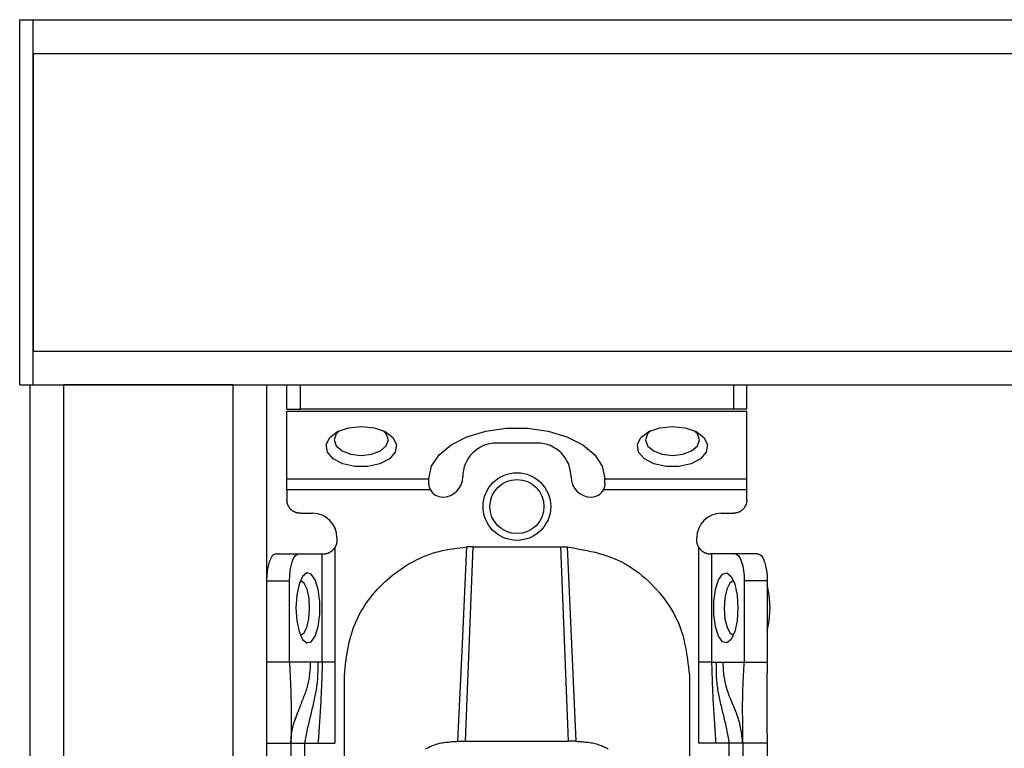
# Model space of a CAD drawing. Extents: x 485 to 4839, y 153 to 3252.
# Drawn here: x 1439 to 1512, y 905 to 959 of the extents above; entities that cross this region are included whole.
import ezdxf

# ---------------------------------------------------------------- set-up
doc = ezdxf.new("R2010")
doc.units = 0
doc.layers.get('0').update_dxf_attribs({"linetype": 'CONTINUOUS'})

msp = doc.modelspace()

# ---------------------------------------------------------------- linework, layer by layer
at = {"color": 7, "linetype": 'CONTINUOUS'}
for p, q in [((1438.776, 958.866), (1439.776, 958.866)), ((1438.776, 931.866), (1438.776, 958.866)), ((1439.776, 958.866), (3237.776, 958.866)), ((1439.776, 956.366), (1439.776, 958.866)), ((1439.776, 931.866), (1439.776, 958.866)), ((1439.776, 956.366), (3237.776, 956.366)), ((1439.776, 956.366), (1439.776, 934.366)), ((1439.776, 931.866), (1439.776, 934.366)), ((1439.776, 934.366), (3237.776, 934.366)), ((1438.776, 931.866), (1439.776, 931.866)), ((1439.526, 931.866), (1439.526, 709.866)), ((1439.526, 931.866), (1442.026, 931.866)), ((1439.776, 931.866), (3237.776, 931.866)), ((1442.026, 931.866), (1442.026, 709.866)), ((1454.526, 931.866), (1442.026, 931.866)), ((1454.526, 931.866), (1454.526, 709.866)), ((1454.526, 931.866), (1457.026, 931.866)), ((1457.026, 931.866), (1457.026, 709.866)), ((1458.526, 930.066), (1458.526, 931.866)), ((1459.526, 930.066), (1459.526, 931.866)), ((1491.526, 931.866), (1491.526, 930.066)), ((1492.526, 930.066), (1492.526, 931.866)), ((1458.526, 930.066), (1459.526, 930.066)), ((1492.526, 929.885), (1458.526, 929.885)), ((1458.526, 924.926), (1458.526, 929.885)), ((1491.526, 930.066), (1459.526, 930.066)), ((1492.526, 930.066), (1491.526, 930.066)), ((1492.526, 924.926), (1492.526, 929.885)), ((1477.026, 927.564), (1474.026, 927.564)), ((1458.526, 924.926), (1469.026, 924.926)), ((1469.026, 924.926), (1469.026, 924.95)), ((1469.026, 924.564), (1469.026, 924.926)), ((1482.026, 924.926), (1482.026, 924.95)), ((1482.026, 924.926), (1492.526, 924.926)), ((1482.026, 924.564), (1482.026, 924.926)), ((1469.137, 924.107), (1458.526, 924.107)), ((1458.526, 924.107), (1458.526, 923.366)), ((1492.526, 924.107), (1481.915, 924.107)), ((1492.526, 923.366), (1492.526, 924.107)), ((1459.526, 922.366), (1460.426, 922.366)), ((1490.626, 922.366), (1491.526, 922.366)), ((1462.226, 920.566), (1462.226, 920.366)), ((1488.826, 920.366), (1488.826, 920.566)), ((1457.71, 919.366), (1459.401, 919.366)), ((1459.401, 919.366), (1461.141, 919.366)), ((1461.141, 911.366), (1461.141, 919.366)), ((1461.141, 919.366), (1461.226, 919.366)), ((1462.08, 919.847), (1462.08, 911.366)), ((1472.276, 919.886), (1471.706, 905.506)), ((1472.276, 919.886), (1471.819, 919.875)), ((1472.276, 919.886), (1478.776, 919.886)), ((1479.346, 905.506), (1478.776, 919.886)), ((1478.776, 919.886), (1479.233, 919.875)), ((1488.972, 911.366), (1488.972, 919.847)), ((1489.911, 919.366), (1489.826, 919.366)), ((1489.911, 919.366), (1489.911, 911.366)), ((1491.65, 919.366), (1489.911, 919.366)), ((1493.342, 919.366), (1491.65, 919.366)), ((1457.026, 917.366), (1458.717, 917.366)), ((1458.717, 911.366), (1458.717, 917.366)), ((1492.335, 917.366), (1492.335, 911.366)), ((1494.026, 917.366), (1492.335, 917.366)), ((1494.026, 917.366), (1494.026, 911.366)), ((1458.717, 911.366), (1457.026, 911.366)), ((1460.284, 911.366), (1458.717, 911.366)), ((1460.808, 911.366), (1460.284, 911.366)), ((1461.141, 911.366), (1460.808, 911.366)), ((1462.08, 911.366), (1462.077, 905.366)), ((1488.975, 905.366), (1488.972, 911.366)), ((1489.911, 911.366), (1490.244, 911.366)), ((1490.244, 911.366), (1490.768, 911.366)), ((1490.768, 911.366), (1492.335, 911.366)), ((1492.335, 911.366), (1494.026, 911.366)), ((1462.776, 902.366), (1462.776, 910.382)), ((1488.276, 910.382), (1488.276, 902.366)), ((1457.026, 905.366), (1458.826, 905.366)), ((1458.826, 905.366), (1458.826, 862.866)), ((1459.826, 905.366), (1460.823, 905.366)), ((1459.826, 905.366), (1459.826, 862.866)), ((1460.823, 905.366), (1462.077, 905.366)), ((1471.168, 905.506), (1471.706, 905.506)), ((1471.706, 905.506), (1479.346, 905.506)), ((1479.884, 905.506), (1479.346, 905.506)), ((1490.229, 905.366), (1488.975, 905.366)), ((1491.226, 905.366), (1490.229, 905.366)), ((1491.226, 862.866), (1491.226, 905.366)), ((1494.026, 905.366), (1492.226, 905.366)), ((1492.226, 905.366), (1492.226, 862.866)), ((1494.026, 905.366), (1494.026, 862.866))]:
    msp.add_line(p, q, dxfattribs=at)
at = {"color": 7, "linetype": 'CONTINUOUS', "flags": 128}
for points in [[(1464.026, 928.796), (1464.965, 928.695), (1465.778, 928.406), (1466.353, 927.969), (1466.615, 927.442), (1466.527, 926.896), (1466.101, 926.406), (1465.395, 926.036), (1464.504, 925.838), (1463.548, 925.838), (1462.657, 926.036), (1461.951, 926.406), (1461.525, 926.896), (1461.437, 927.442), (1461.698, 927.969), (1462.274, 928.406), (1463.087, 928.695), (1464.026, 928.796)], [(1469.026, 924.95), (1469.215, 925.842), (1469.771, 926.683), (1470.661, 927.423), (1471.834, 928.019), (1473.221, 928.436), (1474.742, 928.651), (1476.309, 928.651), (1477.831, 928.436), (1479.218, 928.019), (1480.391, 927.423), (1481.281, 926.683), (1481.837, 925.842), (1482.026, 924.95)], [(1487.026, 928.796), (1487.965, 928.695), (1488.778, 928.406), (1489.353, 927.969), (1489.615, 927.442), (1489.527, 926.896), (1489.101, 926.406), (1488.395, 926.036), (1487.504, 925.838), (1486.548, 925.838), (1485.657, 926.036), (1484.951, 926.406), (1484.525, 926.896), (1484.437, 927.442), (1484.698, 927.969), (1485.274, 928.406), (1486.087, 928.695), (1487.026, 928.796)], [(1462.413, 928.474), (1462.178, 928.235), (1462.026, 927.796), (1462.178, 927.357), (1462.612, 926.985), (1463.261, 926.736), (1464.026, 926.649), (1464.791, 926.736), (1465.44, 926.985), (1465.874, 927.357), (1466.026, 927.796), (1465.874, 928.235), (1465.639, 928.474)], [(1485.413, 928.474), (1485.178, 928.235), (1485.026, 927.796), (1485.178, 927.357), (1485.612, 926.985), (1486.261, 926.736), (1487.026, 926.649), (1487.791, 926.736), (1488.44, 926.985), (1488.874, 927.357), (1489.026, 927.796), (1488.874, 928.235), (1488.639, 928.474)], [(1457.71, 919.366), (1457.577, 919.328), (1457.448, 919.214), (1457.33, 919.029), (1457.226, 918.78), (1457.141, 918.477), (1457.078, 918.132), (1457.039, 917.756), (1457.026, 917.366)], [(1458.717, 917.366), (1458.731, 917.756), (1458.769, 918.132), (1458.833, 918.477), (1458.918, 918.78), (1459.021, 919.029), (1459.14, 919.214), (1459.268, 919.328), (1459.401, 919.366)], [(1471.168, 905.506), (1471.494, 912.69), (1471.819, 919.875)], [(1479.233, 919.875), (1479.558, 912.69), (1479.884, 905.506)], [(1491.65, 919.366), (1491.784, 919.328), (1491.912, 919.214), (1492.031, 919.029), (1492.134, 918.78), (1492.219, 918.477), (1492.282, 918.132), (1492.321, 917.756), (1492.335, 917.366)], [(1493.342, 919.366), (1493.475, 919.328), (1493.604, 919.214), (1493.722, 919.029), (1493.826, 918.78), (1493.911, 918.477), (1493.974, 918.132), (1494.013, 917.756), (1494.026, 917.366)], [(1459.196, 915.366), (1459.256, 914.427), (1459.428, 913.615), (1459.689, 913.039), (1460.003, 912.777), (1460.329, 912.865), (1460.621, 913.291), (1460.842, 913.997), (1460.96, 914.888), (1460.96, 915.844), (1460.842, 916.735), (1460.621, 917.441), (1460.329, 917.867), (1460.003, 917.955), (1459.689, 917.694), (1459.428, 917.118), (1459.256, 916.305), (1459.196, 915.366)], [(1491.856, 915.366), (1491.796, 914.427), (1491.624, 913.615), (1491.363, 913.039), (1491.048, 912.777), (1490.723, 912.865), (1490.431, 913.291), (1490.21, 913.997), (1490.092, 914.888), (1490.092, 915.844), (1490.21, 916.735), (1490.431, 917.441), (1490.723, 917.867), (1491.048, 917.955), (1491.363, 917.694), (1491.624, 917.118), (1491.796, 916.305), (1491.856, 915.366)], [(1460.205, 915.317), (1460.16, 916.086), (1460.017, 916.745), (1459.799, 917.195), (1459.538, 917.366), (1459.522, 917.366)], [(1491.53, 917.366), (1491.513, 917.366), (1491.253, 917.195), (1491.035, 916.745), (1490.892, 916.086), (1490.846, 915.317), (1490.905, 914.556), (1491.059, 913.918), (1491.284, 913.5), (1491.53, 913.366)], [(1494.239, 915.366), (1494.177, 916.342), (1494.026, 917.092)], [(1459.522, 913.366), (1459.768, 913.5), (1459.993, 913.918), (1460.147, 914.556), (1460.205, 915.317)], [(1494.026, 913.641), (1494.177, 914.391), (1494.239, 915.366)]]:
    msp.add_lwpolyline(points, dxfattribs=at)
at = {"color": 7, "linetype": 'CONTINUOUS'}
for points in [[(1469.137, 924.107), (1469.131, 924.121), (1469.124, 924.135), (1469.118, 924.15), (1469.112, 924.164), (1469.106, 924.178), (1469.101, 924.193), (1469.095, 924.207), (1469.089, 924.221), (1469.084, 924.235), (1469.079, 924.25), (1469.074, 924.264), (1469.069, 924.278), (1469.064, 924.293), (1469.06, 924.307), (1469.056, 924.321), (1469.053, 924.335), (1469.049, 924.35), (1469.046, 924.364), (1469.044, 924.378), (1469.041, 924.393), (1469.039, 924.407), (1469.037, 924.421), (1469.036, 924.436), (1469.034, 924.45), (1469.033, 924.464), (1469.031, 924.479), (1469.03, 924.493), (1469.029, 924.507), (1469.028, 924.521), (1469.028, 924.536), (1469.027, 924.55), (1469.026, 924.564)], [(1482.026, 924.564), (1482.025, 924.55), (1482.024, 924.536), (1482.024, 924.521), (1482.023, 924.507), (1482.022, 924.493), (1482.02, 924.479), (1482.019, 924.464), (1482.018, 924.45), (1482.016, 924.436), (1482.015, 924.421), (1482.013, 924.407), (1482.011, 924.393), (1482.008, 924.378), (1482.005, 924.364), (1482.003, 924.35), (1481.999, 924.335), (1481.996, 924.321), (1481.992, 924.307), (1481.988, 924.293), (1481.983, 924.278), (1481.978, 924.264), (1481.973, 924.25), (1481.968, 924.235), (1481.963, 924.221), (1481.957, 924.207), (1481.951, 924.193), (1481.946, 924.178), (1481.94, 924.164), (1481.934, 924.15), (1481.927, 924.135), (1481.921, 924.121), (1481.915, 924.107)], [(1459.526, 922.366), (1459.493, 922.37), (1459.46, 922.374), (1459.428, 922.378), (1459.395, 922.382), (1459.363, 922.387), (1459.331, 922.393), (1459.299, 922.399), (1459.267, 922.406), (1459.236, 922.413), (1459.204, 922.422), (1459.174, 922.431), (1459.143, 922.442), (1459.113, 922.455), (1459.084, 922.468), (1459.055, 922.483), (1459.026, 922.498), (1458.998, 922.515), (1458.971, 922.533), (1458.944, 922.552), (1458.918, 922.572), (1458.892, 922.592), (1458.867, 922.614), (1458.843, 922.636), (1458.819, 922.659), (1458.796, 922.683), (1458.773, 922.707), (1458.752, 922.732), (1458.731, 922.758), (1458.711, 922.784), (1458.693, 922.811), (1458.675, 922.839), (1458.658, 922.867), (1458.642, 922.895), (1458.628, 922.924), (1458.614, 922.954), (1458.602, 922.984), (1458.591, 923.014), (1458.581, 923.045), (1458.573, 923.076), (1458.565, 923.107), (1458.558, 923.139), (1458.552, 923.171), (1458.547, 923.203), (1458.542, 923.236), (1458.538, 923.268), (1458.534, 923.301), (1458.53, 923.333), (1458.526, 923.366)], [(1492.526, 923.366), (1492.522, 923.333), (1492.518, 923.301), (1492.514, 923.268), (1492.51, 923.236), (1492.505, 923.203), (1492.5, 923.171), (1492.494, 923.139), (1492.487, 923.107), (1492.479, 923.076), (1492.47, 923.045), (1492.461, 923.014), (1492.45, 922.984), (1492.438, 922.954), (1492.424, 922.924), (1492.41, 922.895), (1492.394, 922.867), (1492.377, 922.839), (1492.359, 922.811), (1492.34, 922.784), (1492.321, 922.758), (1492.3, 922.732), (1492.278, 922.707), (1492.256, 922.683), (1492.233, 922.659), (1492.209, 922.636), (1492.185, 922.614), (1492.16, 922.592), (1492.134, 922.572), (1492.108, 922.552), (1492.081, 922.533), (1492.054, 922.515), (1492.026, 922.498), (1491.997, 922.483), (1491.968, 922.468), (1491.939, 922.455), (1491.909, 922.442), (1491.878, 922.431), (1491.848, 922.422), (1491.816, 922.413), (1491.785, 922.406), (1491.753, 922.399), (1491.721, 922.393), (1491.689, 922.387), (1491.657, 922.382), (1491.624, 922.378), (1491.591, 922.374), (1491.559, 922.37), (1491.526, 922.366)], [(1462.226, 920.366), (1462.225, 920.349), (1462.224, 920.332), (1462.222, 920.315), (1462.221, 920.298), (1462.219, 920.28), (1462.218, 920.263), (1462.216, 920.246), (1462.214, 920.229), (1462.212, 920.213), (1462.21, 920.196), (1462.207, 920.179), (1462.204, 920.162), (1462.201, 920.146), (1462.197, 920.129), (1462.193, 920.113), (1462.189, 920.096), (1462.184, 920.08), (1462.179, 920.064), (1462.173, 920.048), (1462.168, 920.032), (1462.161, 920.016), (1462.155, 920.001), (1462.148, 919.985), (1462.141, 919.97), (1462.134, 919.954), (1462.127, 919.939), (1462.119, 919.923), (1462.112, 919.908), (1462.104, 919.892), (1462.096, 919.877), (1462.088, 919.862), (1462.08, 919.847)], [(1488.972, 919.847), (1488.964, 919.862), (1488.956, 919.877), (1488.948, 919.892), (1488.94, 919.908), (1488.933, 919.923), (1488.925, 919.939), (1488.918, 919.954), (1488.911, 919.97), (1488.904, 919.985), (1488.897, 920.001), (1488.891, 920.016), (1488.884, 920.032), (1488.878, 920.048), (1488.873, 920.064), (1488.868, 920.08), (1488.863, 920.096), (1488.859, 920.113), (1488.855, 920.129), (1488.851, 920.146), (1488.848, 920.162), (1488.845, 920.179), (1488.842, 920.196), (1488.84, 920.213), (1488.838, 920.229), (1488.836, 920.246), (1488.834, 920.263), (1488.833, 920.28), (1488.831, 920.298), (1488.83, 920.315), (1488.828, 920.332), (1488.827, 920.349), (1488.826, 920.366)], [(1461.226, 919.366), (1461.241, 919.367), (1461.255, 919.367), (1461.27, 919.368), (1461.285, 919.369), (1461.3, 919.37), (1461.316, 919.371), (1461.331, 919.372), (1461.347, 919.374), (1461.363, 919.376), (1461.38, 919.378), (1461.397, 919.381), (1461.415, 919.384), (1461.433, 919.388), (1461.451, 919.392), (1461.47, 919.397), (1461.489, 919.402), (1461.509, 919.407), (1461.529, 919.414), (1461.549, 919.42), (1461.57, 919.428), (1461.591, 919.435), (1461.611, 919.444), (1461.632, 919.453), (1461.653, 919.462), (1461.674, 919.472), (1461.695, 919.483), (1461.715, 919.494), (1461.736, 919.505), (1461.757, 919.518), (1461.777, 919.53), (1461.797, 919.544), (1461.816, 919.558), (1461.836, 919.572), (1461.855, 919.588), (1461.873, 919.603), (1461.891, 919.62), (1461.909, 919.636), (1461.926, 919.654), (1461.942, 919.672), (1461.959, 919.69), (1461.975, 919.709), (1461.99, 919.728), (1462.006, 919.747), (1462.021, 919.767), (1462.036, 919.787), (1462.051, 919.806), (1462.066, 919.826), (1462.08, 919.847)], [(1462.776, 910.382), (1462.804, 910.641), (1462.832, 910.899), (1462.862, 911.157), (1462.893, 911.414), (1462.927, 911.671), (1462.964, 911.926), (1463.005, 912.181), (1463.051, 912.434), (1463.102, 912.686), (1463.158, 912.936), (1463.221, 913.184), (1463.291, 913.43), (1463.368, 913.674), (1463.454, 913.915), (1463.548, 914.154), (1463.65, 914.39), (1463.76, 914.624), (1463.877, 914.853), (1464.002, 915.08), (1464.133, 915.303), (1464.272, 915.523), (1464.417, 915.738), (1464.567, 915.95), (1464.724, 916.157), (1464.887, 916.36), (1465.055, 916.559), (1465.227, 916.752), (1465.405, 916.941), (1465.588, 917.125), (1465.775, 917.304), (1465.967, 917.478), (1466.163, 917.646), (1466.363, 917.81), (1466.567, 917.967), (1466.776, 918.12), (1466.988, 918.267), (1467.204, 918.409), (1467.423, 918.544), (1467.647, 918.674), (1467.873, 918.799), (1468.103, 918.917), (1468.335, 919.029), (1468.571, 919.135), (1468.809, 919.234), (1469.05, 919.326), (1469.294, 919.41), (1469.539, 919.486), (1469.787, 919.554), (1470.037, 919.613), (1470.288, 919.665), (1470.541, 919.71), (1470.795, 919.749), (1471.05, 919.785), (1471.306, 919.816), (1471.562, 919.846), (1471.819, 919.875)], [(1479.233, 919.875), (1479.533, 919.826), (1479.832, 919.776), (1480.13, 919.725), (1480.427, 919.671), (1480.723, 919.612), (1481.017, 919.55), (1481.309, 919.481), (1481.599, 919.406), (1481.886, 919.324), (1482.169, 919.233), (1482.449, 919.132), (1482.725, 919.021), (1482.997, 918.899), (1483.264, 918.767), (1483.527, 918.623), (1483.784, 918.47), (1484.037, 918.307), (1484.285, 918.136), (1484.528, 917.955), (1484.764, 917.766), (1484.996, 917.57), (1485.221, 917.366), (1485.441, 917.155), (1485.654, 916.938), (1485.861, 916.714), (1486.061, 916.485), (1486.254, 916.25), (1486.439, 916.009), (1486.617, 915.764), (1486.785, 915.513), (1486.945, 915.257), (1487.096, 914.997), (1487.236, 914.732), (1487.367, 914.463), (1487.486, 914.189), (1487.595, 913.912), (1487.692, 913.631), (1487.779, 913.346), (1487.856, 913.059), (1487.924, 912.769), (1487.985, 912.476), (1488.039, 912.181), (1488.088, 911.884), (1488.131, 911.585), (1488.171, 911.286), (1488.207, 910.985), (1488.242, 910.684), (1488.276, 910.382)], [(1488.972, 919.847), (1488.986, 919.826), (1489.001, 919.806), (1489.016, 919.787), (1489.031, 919.767), (1489.046, 919.747), (1489.062, 919.728), (1489.077, 919.709), (1489.093, 919.69), (1489.11, 919.672), (1489.126, 919.654), (1489.143, 919.636), (1489.161, 919.62), (1489.179, 919.603), (1489.197, 919.588), (1489.216, 919.572), (1489.236, 919.558), (1489.255, 919.544), (1489.275, 919.53), (1489.295, 919.518), (1489.316, 919.505), (1489.336, 919.494), (1489.357, 919.483), (1489.378, 919.472), (1489.399, 919.462), (1489.42, 919.453), (1489.441, 919.444), (1489.461, 919.435), (1489.482, 919.428), (1489.503, 919.42), (1489.523, 919.414), (1489.543, 919.407), (1489.562, 919.402), (1489.582, 919.397), (1489.601, 919.392), (1489.619, 919.388), (1489.637, 919.384), (1489.655, 919.381), (1489.672, 919.378), (1489.689, 919.376), (1489.705, 919.374), (1489.721, 919.372), (1489.736, 919.371), (1489.752, 919.37), (1489.767, 919.369), (1489.782, 919.368), (1489.797, 919.367), (1489.811, 919.367), (1489.826, 919.366)], [(1458.717, 911.366), (1458.726, 911.184), (1458.735, 911.001), (1458.744, 910.818), (1458.753, 910.635), (1458.761, 910.452), (1458.769, 910.269), (1458.778, 910.086), (1458.785, 909.902), (1458.793, 909.718), (1458.8, 909.534), (1458.807, 909.349), (1458.813, 909.164), (1458.819, 908.979), (1458.824, 908.793), (1458.829, 908.607), (1458.833, 908.42), (1458.836, 908.232), (1458.839, 908.044), (1458.841, 907.856), (1458.843, 907.666), (1458.843, 907.477), (1458.844, 907.286), (1458.843, 907.096), (1458.843, 906.904), (1458.841, 906.713), (1458.84, 906.521), (1458.838, 906.329), (1458.836, 906.137), (1458.834, 905.944), (1458.831, 905.752), (1458.829, 905.559), (1458.826, 905.366)], [(1460.808, 911.366), (1460.808, 911.238), (1460.807, 911.109), (1460.807, 910.981), (1460.805, 910.853), (1460.803, 910.725), (1460.801, 910.597), (1460.797, 910.47), (1460.792, 910.343), (1460.785, 910.217), (1460.777, 910.09), (1460.767, 909.965), (1460.756, 909.84), (1460.742, 909.715), (1460.726, 909.592), (1460.709, 909.468), (1460.69, 909.345), (1460.669, 909.223), (1460.647, 909.1), (1460.624, 908.979), (1460.6, 908.857), (1460.574, 908.735), (1460.548, 908.614), (1460.521, 908.493), (1460.493, 908.371), (1460.465, 908.25), (1460.436, 908.129), (1460.407, 908.007), (1460.378, 907.886), (1460.349, 907.764), (1460.319, 907.642), (1460.29, 907.519), (1460.26, 907.396), (1460.231, 907.273), (1460.202, 907.149), (1460.173, 907.025), (1460.144, 906.9), (1460.116, 906.774), (1460.088, 906.648), (1460.061, 906.522), (1460.034, 906.394), (1460.007, 906.267), (1459.981, 906.139), (1459.955, 906.011), (1459.929, 905.882), (1459.903, 905.753), (1459.877, 905.624), (1459.852, 905.495), (1459.826, 905.366)], [(1461.141, 911.366), (1461.135, 911.179), (1461.128, 910.991), (1461.122, 910.803), (1461.116, 910.615), (1461.11, 910.428), (1461.103, 910.24), (1461.096, 910.052), (1461.089, 909.865), (1461.082, 909.677), (1461.075, 909.489), (1461.067, 909.302), (1461.059, 909.114), (1461.051, 908.927), (1461.042, 908.739), (1461.033, 908.551), (1461.023, 908.364), (1461.013, 908.176), (1461.002, 907.989), (1460.991, 907.802), (1460.98, 907.614), (1460.968, 907.427), (1460.956, 907.239), (1460.943, 907.052), (1460.931, 906.865), (1460.918, 906.677), (1460.905, 906.49), (1460.891, 906.303), (1460.878, 906.115), (1460.864, 905.928), (1460.851, 905.741), (1460.837, 905.554), (1460.823, 905.366)], [(1489.911, 911.366), (1489.917, 911.179), (1489.924, 910.991), (1489.93, 910.803), (1489.936, 910.615), (1489.942, 910.428), (1489.949, 910.24), (1489.956, 910.052), (1489.962, 909.865), (1489.97, 909.677), (1489.977, 909.489), (1489.985, 909.302), (1489.993, 909.114), (1490.001, 908.927), (1490.01, 908.739), (1490.019, 908.551), (1490.029, 908.364), (1490.039, 908.176), (1490.05, 907.989), (1490.061, 907.802), (1490.072, 907.614), (1490.084, 907.427), (1490.096, 907.239), (1490.109, 907.052), (1490.121, 906.865), (1490.134, 906.677), (1490.147, 906.49), (1490.161, 906.303), (1490.174, 906.115), (1490.188, 905.928), (1490.201, 905.741), (1490.215, 905.554), (1490.229, 905.366)], [(1490.244, 911.366), (1490.244, 911.238), (1490.244, 911.109), (1490.245, 910.981), (1490.246, 910.853), (1490.248, 910.725), (1490.251, 910.597), (1490.255, 910.47), (1490.26, 910.343), (1490.267, 910.217), (1490.275, 910.09), (1490.285, 909.965), (1490.296, 909.84), (1490.31, 909.715), (1490.325, 909.592), (1490.343, 909.468), (1490.362, 909.345), (1490.383, 909.223), (1490.404, 909.1), (1490.428, 908.979), (1490.452, 908.857), (1490.478, 908.735), (1490.504, 908.614), (1490.531, 908.493), (1490.559, 908.371), (1490.587, 908.25), (1490.616, 908.129), (1490.645, 908.007), (1490.674, 907.886), (1490.703, 907.764), (1490.733, 907.642), (1490.762, 907.519), (1490.792, 907.396), (1490.821, 907.273), (1490.85, 907.149), (1490.879, 907.025), (1490.908, 906.9), (1490.936, 906.774), (1490.964, 906.648), (1490.991, 906.522), (1491.018, 906.394), (1491.045, 906.267), (1491.071, 906.139), (1491.097, 906.011), (1491.123, 905.882), (1491.149, 905.753), (1491.175, 905.624), (1491.2, 905.495), (1491.226, 905.366)], [(1492.226, 905.366), (1492.21, 905.498), (1492.194, 905.629), (1492.178, 905.761), (1492.161, 905.892), (1492.143, 906.022), (1492.124, 906.153), (1492.103, 906.282), (1492.081, 906.411), (1492.056, 906.539), (1492.03, 906.666), (1492.001, 906.792), (1491.969, 906.917), (1491.935, 907.041), (1491.898, 907.164), (1491.859, 907.286), (1491.817, 907.407), (1491.774, 907.528), (1491.729, 907.647), (1491.683, 907.767), (1491.636, 907.885), (1491.588, 908.004), (1491.539, 908.122), (1491.49, 908.24), (1491.44, 908.358), (1491.391, 908.476), (1491.342, 908.595), (1491.294, 908.713), (1491.247, 908.832), (1491.201, 908.951), (1491.156, 909.071), (1491.114, 909.192), (1491.073, 909.313), (1491.035, 909.435), (1490.999, 909.558), (1490.966, 909.681), (1490.936, 909.806), (1490.909, 909.932), (1490.886, 910.059), (1490.866, 910.187), (1490.848, 910.316), (1490.833, 910.445), (1490.82, 910.576), (1490.808, 910.706), (1490.798, 910.838), (1490.79, 910.97), (1490.782, 911.102), (1490.774, 911.234), (1490.768, 911.366)], [(1492.226, 905.366), (1492.225, 905.522), (1492.225, 905.678), (1492.224, 905.834), (1492.223, 905.99), (1492.222, 906.145), (1492.221, 906.3), (1492.221, 906.454), (1492.22, 906.608), (1492.219, 906.762), (1492.218, 906.915), (1492.217, 907.067), (1492.216, 907.218), (1492.214, 907.369), (1492.213, 907.519), (1492.212, 907.668), (1492.212, 907.817), (1492.211, 907.965), (1492.211, 908.113), (1492.212, 908.261), (1492.212, 908.409), (1492.214, 908.556), (1492.216, 908.704), (1492.218, 908.851), (1492.222, 908.999), (1492.226, 909.147), (1492.23, 909.294), (1492.235, 909.442), (1492.241, 909.59), (1492.247, 909.738), (1492.254, 909.886), (1492.261, 910.034), (1492.268, 910.182), (1492.275, 910.33), (1492.283, 910.478), (1492.292, 910.626), (1492.3, 910.774), (1492.308, 910.922), (1492.317, 911.07), (1492.326, 911.218), (1492.335, 911.366)], [(1494.026, 911.366), (1494.023, 911.181), (1494.02, 910.995), (1494.017, 910.809), (1494.013, 910.623), (1494.011, 910.438), (1494.008, 910.252), (1494.005, 910.066), (1494.002, 909.88), (1494, 909.694), (1493.998, 909.507), (1493.996, 909.321), (1493.994, 909.134), (1493.993, 908.948), (1493.992, 908.761), (1493.991, 908.574), (1493.991, 908.386), (1493.991, 908.199), (1493.991, 908.011), (1493.992, 907.823), (1493.993, 907.635), (1493.994, 907.447), (1493.996, 907.258), (1493.998, 907.069), (1494.001, 906.881), (1494.003, 906.692), (1494.006, 906.502), (1494.009, 906.313), (1494.012, 906.124), (1494.016, 905.935), (1494.019, 905.745), (1494.023, 905.556), (1494.026, 905.366)], [(1458.826, 905.366), (1458.826, 905.368), (1458.826, 905.371), (1458.826, 905.374), (1458.826, 905.378), (1458.826, 905.383), (1458.826, 905.39), (1458.826, 905.399), (1458.826, 905.41), (1458.826, 905.424), (1458.826, 905.44), (1458.826, 905.458), (1458.827, 905.479), (1458.827, 905.502), (1458.828, 905.526), (1458.828, 905.553), (1458.829, 905.582), (1458.831, 905.613), (1458.832, 905.645), (1458.834, 905.679), (1458.836, 905.715), (1458.838, 905.752), (1458.841, 905.791), (1458.844, 905.832), (1458.848, 905.873), (1458.852, 905.917), (1458.857, 905.962), (1458.862, 906.008), (1458.868, 906.055), (1458.874, 906.104), (1458.882, 906.154), (1458.889, 906.205), (1458.898, 906.257), (1458.907, 906.309), (1458.917, 906.362), (1458.928, 906.416), (1458.94, 906.471), (1458.953, 906.525), (1458.967, 906.58), (1458.982, 906.635), (1458.997, 906.691), (1459.013, 906.747), (1459.03, 906.802), (1459.048, 906.859), (1459.066, 906.915), (1459.085, 906.972), (1459.105, 907.028), (1459.125, 907.085), (1459.145, 907.142), (1459.166, 907.199), (1459.187, 907.256), (1459.208, 907.314), (1459.23, 907.371), (1459.251, 907.429), (1459.273, 907.486), (1459.295, 907.544), (1459.318, 907.601)], [(1468.772, 904.946), (1468.851, 904.991), (1468.933, 905.034), (1469.016, 905.076), (1469.102, 905.116), (1469.189, 905.154), (1469.278, 905.19), (1469.369, 905.224), (1469.461, 905.256), (1469.554, 905.286), (1469.649, 905.314), (1469.745, 905.339), (1469.842, 905.362), (1469.94, 905.383), (1470.039, 905.401), (1470.139, 905.417), (1470.24, 905.432), (1470.341, 905.444), (1470.443, 905.455), (1470.546, 905.465), (1470.649, 905.474), (1470.752, 905.481), (1470.856, 905.488), (1470.96, 905.494), (1471.064, 905.5), (1471.168, 905.506)], [(1479.884, 905.506), (1479.988, 905.5), (1480.092, 905.494), (1480.196, 905.488), (1480.3, 905.481), (1480.403, 905.473), (1480.506, 905.465), (1480.609, 905.455), (1480.711, 905.444), (1480.812, 905.432), (1480.913, 905.417), (1481.013, 905.401), (1481.112, 905.383), (1481.21, 905.362), (1481.307, 905.339), (1481.403, 905.314), (1481.498, 905.286), (1481.591, 905.256), (1481.683, 905.224), (1481.774, 905.19), (1481.863, 905.154), (1481.95, 905.116), (1482.036, 905.076), (1482.119, 905.034), (1482.201, 904.991), (1482.28, 904.946)]]:
    msp.add_lwpolyline(points, dxfattribs=at)
at = {"color": 8, "linetype": 'CONTINUOUS'}
msp.add_lwpolyline([(1459.119, 907.009), (1459.156, 907.115), (1459.194, 907.221), (1459.232, 907.328), (1459.269, 907.434), (1459.307, 907.54), (1459.346, 907.646), (1459.384, 907.752), (1459.423, 907.857), (1459.462, 907.963), (1459.501, 908.069), (1459.541, 908.174), (1459.581, 908.279), (1459.622, 908.384), (1459.663, 908.489), (1459.705, 908.594), (1459.746, 908.699), (1459.787, 908.804), (1459.828, 908.909), (1459.868, 909.014), (1459.907, 909.12), (1459.944, 909.226), (1459.981, 909.332), (1460.015, 909.439), (1460.048, 909.547), (1460.078, 909.656), (1460.106, 909.765), (1460.131, 909.875), (1460.154, 909.986), (1460.174, 910.098), (1460.191, 910.211), (1460.207, 910.324), (1460.22, 910.439), (1460.232, 910.553), (1460.242, 910.668), (1460.251, 910.784), (1460.259, 910.9), (1460.266, 911.016), (1460.273, 911.133), (1460.279, 911.25), (1460.284, 911.366)], dxfattribs=at)
at = {"color": 7, "linetype": 'CONTINUOUS'}
for points in [[(1458.526, 924.107, 0), (1458.526, 924.127, 0), (1458.526, 924.147, 0), (1458.526, 924.167, 0), (1458.526, 924.187, 0), (1458.526, 924.207, 0), (1458.526, 924.227, 0), (1458.526, 924.246, 0), (1458.526, 924.266, 0), (1458.526, 924.286, 0), (1458.526, 924.305, 0), (1458.526, 924.325, 0), (1458.526, 924.344, 0), (1458.526, 924.364, 0), (1458.526, 924.383, 0), (1458.526, 924.402, 0), (1458.526, 924.421, 0), (1458.526, 924.44, 0), (1458.526, 924.459, 0), (1458.526, 924.478, 0), (1458.526, 924.496, 0), (1458.526, 924.514, 0), (1458.526, 924.533, 0), (1458.526, 924.551, 0), (1458.526, 924.569, 0), (1458.526, 924.586, 0), (1458.526, 924.604, 0), (1458.526, 924.621, 0), (1458.526, 924.638, 0), (1458.526, 924.655, 0), (1458.526, 924.672, 0), (1458.526, 924.688, 0), (1458.526, 924.705, 0), (1458.526, 924.72, 0), (1458.526, 924.736, 0), (1458.526, 924.751, 0), (1458.526, 924.766, 0), (1458.526, 924.781, 0), (1458.526, 924.795, 0), (1458.526, 924.809, 0), (1458.526, 924.823, 0), (1458.526, 924.836, 0), (1458.526, 924.849, 0), (1458.526, 924.862, 0), (1458.526, 924.875, 0), (1458.526, 924.888, 0), (1458.526, 924.901, 0), (1458.526, 924.913, 0), (1458.526, 924.926, 0)], [(1492.526, 924.107, 0), (1492.526, 924.127, 0), (1492.526, 924.147, 0), (1492.526, 924.167, 0), (1492.526, 924.187, 0), (1492.526, 924.207, 0), (1492.526, 924.227, 0), (1492.526, 924.246, 0), (1492.526, 924.266, 0), (1492.526, 924.286, 0), (1492.526, 924.305, 0), (1492.526, 924.325, 0), (1492.526, 924.344, 0), (1492.526, 924.364, 0), (1492.526, 924.383, 0), (1492.526, 924.402, 0), (1492.526, 924.421, 0), (1492.526, 924.44, 0), (1492.526, 924.459, 0), (1492.526, 924.478, 0), (1492.526, 924.496, 0), (1492.526, 924.514, 0), (1492.526, 924.533, 0), (1492.526, 924.551, 0), (1492.526, 924.569, 0), (1492.526, 924.586, 0), (1492.526, 924.604, 0), (1492.526, 924.621, 0), (1492.526, 924.638, 0), (1492.526, 924.655, 0), (1492.526, 924.672, 0), (1492.526, 924.688, 0), (1492.526, 924.705, 0), (1492.526, 924.72, 0), (1492.526, 924.736, 0), (1492.526, 924.751, 0), (1492.526, 924.766, 0), (1492.526, 924.781, 0), (1492.526, 924.795, 0), (1492.526, 924.809, 0), (1492.526, 924.823, 0), (1492.526, 924.836, 0), (1492.526, 924.849, 0), (1492.526, 924.862, 0), (1492.526, 924.875, 0), (1492.526, 924.888, 0), (1492.526, 924.901, 0), (1492.526, 924.913, 0), (1492.526, 924.926, 0)], [(1462.08, 911.366, 0), (1462.055, 911.366, 0), (1462.029, 911.366, 0), (1462.004, 911.366, 0), (1461.979, 911.366, 0), (1461.953, 911.366, 0), (1461.928, 911.366, 0), (1461.903, 911.366, 0), (1461.878, 911.366, 0), (1461.853, 911.366, 0), (1461.828, 911.366, 0), (1461.804, 911.366, 0), (1461.78, 911.366, 0), (1461.755, 911.366, 0), (1461.732, 911.366, 0), (1461.708, 911.366, 0), (1461.684, 911.366, 0), (1461.661, 911.366, 0), (1461.638, 911.366, 0), (1461.616, 911.366, 0), (1461.593, 911.366, 0), (1461.571, 911.366, 0), (1461.549, 911.366, 0), (1461.528, 911.366, 0), (1461.507, 911.366, 0), (1461.486, 911.366, 0), (1461.465, 911.366, 0), (1461.445, 911.366, 0), (1461.426, 911.366, 0), (1461.406, 911.366, 0), (1461.388, 911.366, 0), (1461.369, 911.366, 0), (1461.352, 911.366, 0), (1461.335, 911.366, 0), (1461.318, 911.366, 0), (1461.302, 911.366, 0), (1461.287, 911.366, 0), (1461.272, 911.366, 0), (1461.258, 911.366, 0), (1461.245, 911.366, 0), (1461.232, 911.366, 0), (1461.22, 911.366, 0), (1461.208, 911.366, 0), (1461.196, 911.366, 0), (1461.185, 911.366, 0), (1461.173, 911.366, 0), (1461.162, 911.366, 0), (1461.151, 911.366, 0), (1461.141, 911.366, 0)], [(1489.911, 911.366, 0), (1489.9, 911.366, 0), (1489.89, 911.366, 0), (1489.879, 911.366, 0), (1489.867, 911.366, 0), (1489.856, 911.366, 0), (1489.844, 911.366, 0), (1489.832, 911.366, 0), (1489.82, 911.366, 0), (1489.807, 911.366, 0), (1489.794, 911.366, 0), (1489.78, 911.366, 0), (1489.765, 911.366, 0), (1489.75, 911.366, 0), (1489.734, 911.366, 0), (1489.717, 911.366, 0), (1489.7, 911.366, 0), (1489.682, 911.366, 0), (1489.664, 911.366, 0), (1489.645, 911.366, 0), (1489.626, 911.366, 0), (1489.607, 911.366, 0), (1489.587, 911.366, 0), (1489.566, 911.366, 0), (1489.545, 911.366, 0), (1489.524, 911.366, 0), (1489.503, 911.366, 0), (1489.481, 911.366, 0), (1489.459, 911.366, 0), (1489.436, 911.366, 0), (1489.414, 911.366, 0), (1489.391, 911.366, 0), (1489.367, 911.366, 0), (1489.344, 911.366, 0), (1489.32, 911.366, 0), (1489.296, 911.366, 0), (1489.272, 911.366, 0), (1489.248, 911.366, 0), (1489.223, 911.366, 0), (1489.199, 911.366, 0), (1489.174, 911.366, 0), (1489.149, 911.366, 0), (1489.124, 911.366, 0), (1489.099, 911.366, 0), (1489.073, 911.366, 0), (1489.048, 911.366, 0), (1489.023, 911.366, 0), (1488.997, 911.366, 0), (1488.972, 911.366, 0)], [(1458.826, 905.366, 0), (1458.83, 905.366, 0), (1458.834, 905.366, 0), (1458.838, 905.366, 0), (1458.842, 905.366, 0), (1458.847, 905.366, 0), (1458.852, 905.366, 0), (1458.858, 905.366, 0), (1458.865, 905.366, 0), (1458.873, 905.366, 0), (1458.881, 905.366, 0), (1458.891, 905.366, 0), (1458.902, 905.366, 0), (1458.914, 905.366, 0), (1458.928, 905.366, 0), (1458.942, 905.366, 0), (1458.958, 905.366, 0), (1458.975, 905.366, 0), (1458.993, 905.366, 0), (1459.011, 905.366, 0), (1459.031, 905.366, 0), (1459.052, 905.366, 0), (1459.073, 905.366, 0), (1459.096, 905.366, 0), (1459.119, 905.366, 0), (1459.143, 905.366, 0), (1459.167, 905.366, 0), (1459.192, 905.366, 0), (1459.218, 905.366, 0), (1459.244, 905.366, 0), (1459.271, 905.366, 0), (1459.298, 905.366, 0), (1459.326, 905.366, 0), (1459.355, 905.366, 0), (1459.384, 905.366, 0), (1459.413, 905.366, 0), (1459.443, 905.366, 0), (1459.474, 905.366, 0), (1459.504, 905.366, 0), (1459.536, 905.366, 0), (1459.567, 905.366, 0), (1459.599, 905.366, 0), (1459.631, 905.366, 0), (1459.663, 905.366, 0), (1459.695, 905.366, 0), (1459.728, 905.366, 0), (1459.76, 905.366, 0), (1459.793, 905.366, 0), (1459.826, 905.366, 0)], [(1492.226, 905.366, 0), (1492.222, 905.366, 0), (1492.218, 905.366, 0), (1492.214, 905.366, 0), (1492.21, 905.366, 0), (1492.205, 905.366, 0), (1492.2, 905.366, 0), (1492.194, 905.366, 0), (1492.187, 905.366, 0), (1492.179, 905.366, 0), (1492.17, 905.366, 0), (1492.161, 905.366, 0), (1492.15, 905.366, 0), (1492.138, 905.366, 0), (1492.124, 905.366, 0), (1492.11, 905.366, 0), (1492.094, 905.366, 0), (1492.077, 905.366, 0), (1492.059, 905.366, 0), (1492.04, 905.366, 0), (1492.021, 905.366, 0), (1492, 905.366, 0), (1491.978, 905.366, 0), (1491.956, 905.366, 0), (1491.933, 905.366, 0), (1491.909, 905.366, 0), (1491.885, 905.366, 0), (1491.86, 905.366, 0), (1491.834, 905.366, 0), (1491.808, 905.366, 0), (1491.781, 905.366, 0), (1491.754, 905.366, 0), (1491.726, 905.366, 0), (1491.697, 905.366, 0), (1491.668, 905.366, 0), (1491.639, 905.366, 0), (1491.609, 905.366, 0), (1491.578, 905.366, 0), (1491.548, 905.366, 0), (1491.516, 905.366, 0), (1491.485, 905.366, 0), (1491.453, 905.366, 0), (1491.421, 905.366, 0), (1491.389, 905.366, 0), (1491.357, 905.366, 0), (1491.324, 905.366, 0), (1491.291, 905.366, 0), (1491.259, 905.366, 0), (1491.226, 905.366, 0)]]:
    msp.add_polyline3d(points, dxfattribs=at)
for radius in [2.5, 2]:
    msp.add_circle((1475.526, 922.866), radius, dxfattribs=at)
for centre, radius, start, end in [((1474.026, 925.064), 2.5, 90, 180), ((1477.026, 925.064), 2.5, 0, 90), ((1470.026, 925.064), 1.5, 270, 360), ((1481.026, 925.064), 1.5, 180, 270), ((1470.026, 924.564), 1, 207.23156, 270), ((1481.026, 924.564), 1, 270, 332.76844), ((1460.426, 920.566), 1.8, 360, 90), ((1490.626, 920.566), 1.8, 90, 180)]:
    msp.add_arc(centre, radius, start, end, dxfattribs=at)

doc.saveas('drawing.dxf')
